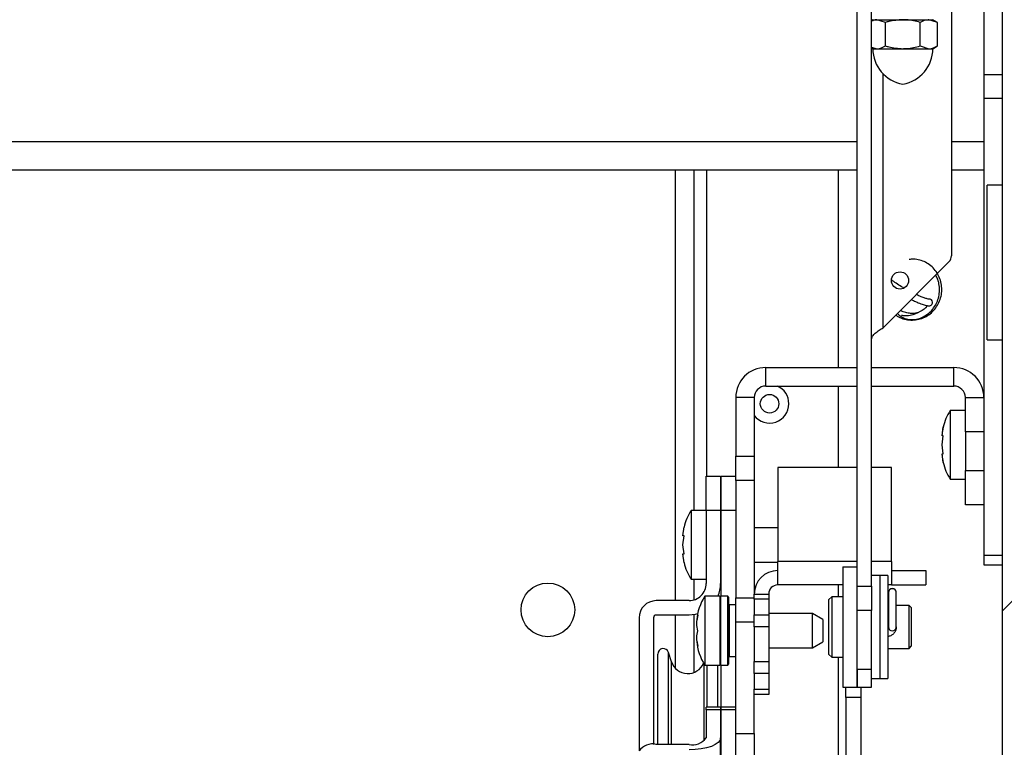
# Model space of a CAD drawing. Units: inches. Extents: x 0.1 to 10.8, y 0.2 to 8.4.
# Drawn here: x 1.8 to 2, y 3.9 to 4 of the extents above; entities that cross this region are included whole.
import ezdxf

# ---------------------------------------------------------------- set-up
doc = ezdxf.new("R2010")
doc.units = ezdxf.units.IN
doc.header["$MEASUREMENT"] = 0
doc.layers.add('FORMAT', color=7, linetype='Continuous')

msp = doc.modelspace()

# ---------------------------------------------------------------- hatches: boundary and pattern name
at = {"layer": 'FORMAT', "linetype": 'Continuous', "lineweight": 18}
h = msp.add_hatch(dxfattribs=at)
h.set_pattern_fill('ANSI31', color=256, angle=2.8e-322, style=0)
h.set_pattern_definition([(45, (0, 0), (-0.08838834764831845, 0.08838834764831845), [])])
edge = h.paths.add_edge_path(flags=0)
edge.add_line((1.983843765708626, 4.060358429259904), (1.981675765708627, 4.060358429259904))
edge.add_line((1.981675765708627, 4.060358429259904), (1.981675765708626, 3.843786429259904))
edge.add_arc((1.980415765708627, 3.843786429259904), 0.001259999999999997, 270, 360, ccw=False)
edge.add_line((1.980415765708627, 3.842526429259904), (1.962265765708627, 3.842526429259904))
edge.add_arc((1.962265765708627, 3.843786429259904), 0.001260000000000005, 180, 270, ccw=False)
edge.add_line((1.961005765708627, 3.843786429259904), (1.961005765708627, 3.871616429259904))
edge.add_line((1.961005765708627, 3.871616429259904), (1.958837765708626, 3.871616429259904))
edge.add_line((1.958837765708626, 3.871616429259904), (1.958837765708626, 3.843786429259904))
edge.add_arc((1.962265765708627, 3.843786429259904), 0.003428000000000005, 180, 270.0000000000008)
edge.add_line((1.962265765708627, 3.840358429259904), (1.980415765708627, 3.840358429259904))
edge.add_arc((1.980415765708627, 3.843786429259904), 0.003427999999999997, 270.0000000000008, 360.0000000000008)
edge.add_line((1.983843765708626, 3.843786429259904), (1.983843765708626, 4.060358429259904))

# ---------------------------------------------------------------- linework, layer by layer
at = {"color": 7, "linetype": 'Continuous', "lineweight": 25}
for p, q in [((1.978975765708626, 4.004296582996004), (1.978975765708626, 4.064077089259905)), ((1.981675765708626, 3.843786429259904), (1.981675765708626, 4.060358429259904)), ((1.974225765708626, 4.031977089259904), (1.974225765708626, 3.97789485621287)), ((1.960475765708625, 3.929798788401005), (1.960475765708625, 4.015574001913742)), ((1.962575765708625, 3.929798788401005), (1.962575765708625, 4.015574001913742)), ((1.962760765708626, 4.012252089259904), (1.962575765708625, 4.012145279460103)), ((1.962760765708626, 4.012252089259904), (1.96334690456707, 4.012252089259904)), ((1.964609858280922, 4.011861330020942), (1.96334690456707, 4.012252089259904)), ((1.96334690456707, 4.012252089259904), (1.967135765708626, 4.012252089259904)), ((1.964609858280922, 4.008424098498866), (1.964609858280922, 4.011861330020942)), ((1.967135765708626, 4.012252089259904), (1.970924626850183, 4.012252089259904)), ((1.969661673136331, 4.008424098498866), (1.969661673136331, 4.011861330020942)), ((1.972187580564036, 4.011861330020942), (1.970924626850183, 4.012252089259904)), ((1.970924626850183, 4.012252089259904), (1.971510765708626, 4.012252089259904)), ((1.972187580564036, 4.011861330020942), (1.971510765708626, 4.012252089259904)), ((1.972187580564035, 4.008424098498866), (1.972187580564036, 4.011861330020942)), ((1.962575765708625, 4.008271930453037), (1.96334690456707, 4.008033339259904)), ((1.962575765708625, 4.008140149059705), (1.962760765708626, 4.008033339259904)), ((1.962760765708626, 4.008033339259904), (1.96334690456707, 4.008033339259904)), ((1.96334690456707, 4.008033339259904), (1.967135765708626, 4.008033339259904)), ((1.967135765708626, 4.008033339259904), (1.970924626850183, 4.008033339259904)), ((1.969661673136331, 4.008424098498866), (1.970924626850183, 4.008033339259904)), ((1.970924626850183, 4.008033339259904), (1.971510765708626, 4.008033339259904)), ((1.971510765708626, 4.008033339259904), (1.972187580564035, 4.008424098498866)), ((1.978975765708626, 4.004296582996004), (1.981675765708626, 4.004296582996004)), ((1.978975765708626, 4.000761049090071), (1.978975765708626, 4.004296582996004)), ((1.981675765708626, 4.000761049090072), (1.978975765708626, 4.000761049090071)), ((1.978975765708626, 3.934322895353971), (1.978975765708626, 4.000761049090071)), ((1.960475765708625, 3.990369429259904), (1.314322265708627, 3.990369429259904)), ((1.933975765708624, 3.990369429259904), (1.933975765708625, 3.927677429259897)), ((1.936675765708624, 3.990369429259904), (1.936675765708624, 3.9408024292599)), ((1.957725765708624, 3.990369429259904), (1.957725765708624, 3.961618429259897)), ((1.978975765708626, 3.990369429259904), (1.974225765708626, 3.990369429259904)), ((1.981675765708626, 3.988146029259904), (1.979443765708626, 3.988146029259904)), ((1.979443765708626, 3.984850980548253), (1.979443765708626, 3.988146029259904)), ((1.979443765708626, 3.965646029259904), (1.979443765708626, 3.984850980548253)), ((1.973859649185109, 3.977010972736387), (1.964255765708625, 3.967407089259904)), ((1.979443765708626, 3.965646029259904), (1.981675765708626, 3.965646029259904)), ((1.947173765708625, 3.958918429259897), (1.947173765708625, 3.961618429259897)), ((1.947173765708625, 3.961618429259897), (1.960475765708625, 3.961618429259897)), ((1.962575765708625, 3.961618429259897), (1.974563765708625, 3.961618429259897)), ((1.974563765708625, 3.958918429259897), (1.974563765708625, 3.961618429259897)), ((1.947173765708625, 3.958918429259897), (1.960475765708625, 3.958918429259897)), ((1.957725765708624, 3.958918429259897), (1.957725765708624, 3.947058429259897)), ((1.962575765708625, 3.958918429259897), (1.974563765708625, 3.958918429259897)), ((1.945493765708625, 3.957238429259897), (1.942793765708625, 3.957238429259897)), ((1.942793765708625, 3.957238429259897), (1.942793765708625, 3.948689497071762)), ((1.945493765708625, 3.957238429259897), (1.945493765708625, 3.948689497071762)), ((1.976243765708625, 3.957238429259897), (1.978943765708625, 3.957238429259897)), ((1.976243765708625, 3.952238429259897), (1.976243765708625, 3.957238429259897)), ((1.978943765708625, 3.957238429259897), (1.978943765708625, 3.952238429259897)), ((1.976243765708625, 3.9553684292599), (1.974043765708627, 3.9553684292599)), ((1.97404376570863, 3.955368429259898), (1.97404376570863, 3.945368429259898)), ((1.972860987952136, 3.951667467365577), (1.97302166683628, 3.952966505471253)), ((1.972860987952139, 3.950368429259899), (1.973021666836279, 3.951667467365576)), ((1.978943765708625, 3.952238429259897), (1.976243765708625, 3.952238429259897)), ((1.976243765708625, 3.952238429259897), (1.976243765708625, 3.946618429259897)), ((1.978975765708626, 3.9528684292599), (1.978943765708624, 3.9528684292599)), ((1.978943765708625, 3.952238429259897), (1.978943765708625, 3.946618429259897)), ((1.973021666836279, 3.949069391154223), (1.972860987952139, 3.950368429259899)), ((1.973021666836279, 3.947770353048545), (1.972860987952139, 3.949069391154225)), ((1.942793765708625, 3.948689497071762), (1.945493765708625, 3.948689497071762)), ((1.942793765708625, 3.945153963165829), (1.942793765708625, 3.948689497071762)), ((1.945493765708625, 3.948689497071762), (1.945493765708625, 3.945153963165829)), ((1.978943765708625, 3.9478684292599), (1.978975765708626, 3.9478684292599)), ((1.960475765708625, 3.947058429259897), (1.948913765708624, 3.947058429259897)), ((1.948913765708624, 3.947058429259897), (1.948913765708624, 3.933378429259897)), ((1.965493765708624, 3.947058429259897), (1.962575765708625, 3.947058429259897)), ((1.965493765708625, 3.933378429259897), (1.965493765708624, 3.947058429259897)), ((1.976243765708625, 3.946618429259897), (1.978943765708625, 3.946618429259897)), ((1.976243765708626, 3.941618429259897), (1.976243765708625, 3.946618429259897)), ((1.978943765708625, 3.946618429259897), (1.978943765708625, 3.941618429259897)), ((1.938493765708625, 3.945802429259897), (1.940593765708625, 3.945802429259898)), ((1.938493765708625, 3.940802429259898), (1.938493765708625, 3.945802429259897)), ((1.940593765708625, 3.945802429259898), (1.940593765708625, 3.940802429259898)), ((1.940693765708625, 3.945802429259897), (1.942793765708624, 3.945802429259898)), ((1.940693765708625, 3.940802429259898), (1.940693765708625, 3.945802429259897)), ((1.945493765708625, 3.945153963165829), (1.942793765708625, 3.945153963165829)), ((1.942793765708625, 3.945153963165829), (1.942793765708625, 3.928082895353964)), ((1.945493765708625, 3.945153963165829), (1.945493765708625, 3.928638429259897)), ((1.974043765708627, 3.9453684292599), (1.976243765708625, 3.9453684292599)), ((1.978943765708625, 3.941618429259897), (1.976243765708626, 3.941618429259897)), ((1.938493765708623, 3.9408024292599), (1.936293765708625, 3.9408024292599)), ((1.936293765708628, 3.940802429259898), (1.936293765708628, 3.930802429259897)), ((1.938493765708625, 3.940802429259898), (1.938493765708625, 3.930177429259897)), ((1.940593765708625, 3.940802429259898), (1.938493765708625, 3.940802429259898)), ((1.940593765708625, 3.940802429259898), (1.940593765708625, 3.930177429259897)), ((1.942793765708625, 3.940802429259898), (1.940693765708625, 3.940802429259898)), ((1.940693765708625, 3.928308429259896), (1.940693765708625, 3.940802429259898)), ((1.935110987952134, 3.937101467365577), (1.935271666836278, 3.938400505471253)), ((1.940693765708625, 3.938302429259899), (1.940593765708625, 3.938302429259899)), ((1.948913765708624, 3.938302429259899), (1.945493765708625, 3.938302429259899)), ((1.935110987952137, 3.935802429259899), (1.935271666836277, 3.937101467365576)), ((1.935271666836278, 3.934503391154222), (1.935110987952137, 3.935802429259899)), ((1.935271666836277, 3.933204353048545), (1.935110987952137, 3.934503391154225)), ((1.940593765708625, 3.933302429259899), (1.940693765708625, 3.933302429259899)), ((1.945493765708625, 3.933302429259899), (1.948913765708624, 3.933302429259899)), ((1.948913765708624, 3.929958429259897), (1.948913765708624, 3.933378429259897)), ((1.965493765708625, 3.933378429259897), (1.965493765708624, 3.929958429259897)), ((1.978975765708626, 3.934322895353971), (1.981675765708626, 3.934322895353971)), ((1.978975765708626, 3.932858429259904), (1.978975765708626, 3.934322895353971)), ((1.958375765708626, 3.932602658865182), (1.958375765708626, 3.932602089258884)), ((1.958375765708626, 3.932602089258884), (1.958375765708626, 3.915102089260925)), ((1.958375765708626, 3.932602089258884), (1.960475765708626, 3.932602089258884)), ((1.965493765708624, 3.932058429259897), (1.970493765708625, 3.932058429259897)), ((1.970493765708625, 3.932058429259897), (1.970493765708625, 3.929958429259897)), ((1.981675765708626, 3.932858429259904), (1.978975765708626, 3.932858429259904)), ((1.936293765708625, 3.9308024292599), (1.938493765708623, 3.9308024292599)), ((1.936675765708624, 3.9308024292599), (1.936675765708624, 3.927772252343327)), ((1.963775765708627, 3.931352089259903), (1.962575765708626, 3.931352089259903)), ((1.964975765708627, 3.931352089259903), (1.963775765708626, 3.931352089259903)), ((1.963775765708627, 3.931352089259903), (1.963775765708627, 3.916352089259903)), ((1.964975765708627, 3.931352089259903), (1.964975765708627, 3.916352089259903)), ((1.945493765708625, 3.928638429259897), (1.947593765708625, 3.928638429259897)), ((1.945493765708625, 3.927906196212863), (1.945493765708625, 3.928638429259897)), ((1.947593765708625, 3.928638429259897), (1.947593765708625, 3.927906196212863)), ((1.958375765708626, 3.929958429259897), (1.948913765708624, 3.929958429259897)), ((1.957725765708624, 3.929958429259897), (1.957725765708624, 3.9282560038707)), ((1.960475765708625, 3.929798788401005), (1.962575765708625, 3.929798788401005)), ((1.960475765708625, 3.926263254495072), (1.960475765708625, 3.929798788401005)), ((1.962575765708625, 3.929798788401005), (1.962575765708625, 3.926263254495072)), ((1.965493765708624, 3.929958429259897), (1.964975765708627, 3.929958429259897)), ((1.965048264912173, 3.92885715802339), (1.965048264912173, 3.928852089259902)), ((1.965048265708627, 3.928852089259902), (1.965048265708627, 3.923852089259902)), ((1.965493765708624, 3.929958429259897), (1.970493765708625, 3.929958429259897)), ((1.966188264912173, 3.928852089259902), (1.966188264912173, 3.92885715802339)), ((1.966188265708627, 3.923852089259902), (1.966188265708627, 3.928852089259902)), ((1.935993765708625, 3.927677429259897), (1.931213765708625, 3.927677429259897)), ((1.940493765708623, 3.928308429259896), (1.938293765708625, 3.928308429259896)), ((1.938293765708627, 3.928308429259896), (1.938293765708627, 3.918308429259896)), ((1.940493765708625, 3.928308429259896), (1.940493765708625, 3.918308429259896)), ((1.941643765708625, 3.928308429259896), (1.940593765708625, 3.928308429259896)), ((1.941743765708625, 3.928208429259897), (1.941743765708625, 3.918408429259897)), ((1.942793765708625, 3.928082895353964), (1.945493765708625, 3.928082895353964)), ((1.942793765708625, 3.924547361448032), (1.942793765708625, 3.928082895353964)), ((1.947593765708625, 3.927906196212863), (1.945493765708625, 3.927906196212863)), ((1.945493765708625, 3.927906196212863), (1.945493765708624, 3.92562066230693)), ((1.947593765708625, 3.927906196212863), (1.947593765708624, 3.92562066230693)), ((1.956775765708626, 3.9282560038707), (1.956375765708626, 3.9278560038707)), ((1.956775765708626, 3.928252089259904), (1.956375765708626, 3.927852089259904)), ((1.956375765708626, 3.927852089259904), (1.956375765708626, 3.9278560038707)), ((1.956375765708626, 3.923852089259904), (1.956375765708626, 3.927852089259904)), ((1.958375765708626, 3.9282560038707), (1.956775765708626, 3.9282560038707)), ((1.956775765708626, 3.9282560038707), (1.956775765708626, 3.928252089259904)), ((1.958375765708626, 3.928252089259904), (1.956775765708626, 3.928252089259904)), ((1.956775765708626, 3.928252089259904), (1.956775765708626, 3.923852089259904)), ((1.942793765708625, 3.927058429259897), (1.941843765708625, 3.927058429259897)), ((1.953993765708626, 3.925808429259895), (1.947593765708624, 3.925808429259895)), ((1.955493765708625, 3.92494240385611), (1.953993765708626, 3.925808429259895)), ((1.953993765708626, 3.920808429259896), (1.953993765708626, 3.925808429259895)), ((1.962575765708625, 3.926263254495072), (1.960475765708625, 3.926263254495072)), ((1.960475765708626, 3.917664904924521), (1.960475765708625, 3.926263254495072)), ((1.962575765708626, 3.917664904924521), (1.962575765708625, 3.926263254495072)), ((1.965048264912172, 3.926981003870701), (1.964975765708627, 3.926981003870701)), ((1.965048264912173, 3.926977089259904), (1.964975765708627, 3.926977089259904)), ((1.968063265708626, 3.926981003870701), (1.966188264912172, 3.926981003870701)), ((1.968063265708626, 3.926977089259904), (1.966188264912173, 3.926977089259904)), ((1.968375765708626, 3.9266685038707), (1.968063265708626, 3.926981003870701)), ((1.968063265708626, 3.926977089259904), (1.968063265708626, 3.926981003870701)), ((1.968375765708626, 3.926664589259904), (1.968063265708626, 3.926977089259904)), ((1.968063265708626, 3.923852089259904), (1.968063265708626, 3.926977089259904)), ((1.968375765708626, 3.9266685038707), (1.968375765708626, 3.926664589259904)), ((1.968375765708626, 3.926664589259904), (1.968375765708626, 3.923852089259904)), ((1.928713765708625, 3.925177429259898), (1.928713765708624, 3.90580003485782)), ((1.930813765708625, 3.925177429259898), (1.930813765708625, 3.906744418175805)), ((1.935993765708625, 3.925577429259897), (1.931213765708625, 3.925577429259897)), ((1.933975765708624, 3.925577429259897), (1.933975765708625, 3.917857803637526)), ((1.936675765708624, 3.925628267139242), (1.936675765708624, 3.917205738824411)), ((1.937271666836276, 3.925558429259897), (1.937110987952138, 3.924808429259898)), ((1.945493765708625, 3.924547361448032), (1.942793765708625, 3.924547361448032)), ((1.942793765708625, 3.90832198255969), (1.942793765708625, 3.924547361448032)), ((1.945493765708624, 3.923852895353964), (1.945493765708624, 3.92562066230693)), ((1.945493765708624, 3.92562066230693), (1.947593765708624, 3.92562066230693)), ((1.947593765708624, 3.92562066230693), (1.947593765708624, 3.923852895353964)), ((1.955493765708625, 3.924942403856111), (1.955493765708625, 3.921674454663679)), ((1.937271666836277, 3.923308429259898), (1.937110987952133, 3.924058429259896)), ((1.937110987952134, 3.922558429259897), (1.937271666836277, 3.923308429259898)), ((1.947593765708624, 3.923852895353964), (1.945493765708624, 3.923852895353964)), ((1.945493765708624, 3.923852895353964), (1.945493765708624, 3.918823963165829)), ((1.947593765708624, 3.923852895353964), (1.947593765708624, 3.918823963165829)), ((1.956375765708626, 3.919852089259904), (1.956375765708626, 3.923852089259904)), ((1.956775765708626, 3.923852089259904), (1.956775765708626, 3.919452089259904)), ((1.968063265708626, 3.920727089259904), (1.968063265708626, 3.923852089259904)), ((1.968375765708626, 3.923852089259904), (1.968375765708626, 3.921039589259904)), ((1.937110987952137, 3.921808429259895), (1.937271666836277, 3.921058429259897)), ((1.953993765708626, 3.920808429259896), (1.955493765708625, 3.921674454663679)), ((1.933431765955304, 3.918793431779547), (1.933001005629688, 3.920145308453609)), ((1.947593765708624, 3.920808429259895), (1.953993765708626, 3.920808429259895)), ((1.964975765708627, 3.920727089259904), (1.968063265708626, 3.920727089259904)), ((1.968063265708626, 3.920727089259904), (1.968375765708626, 3.921039589259904)), ((1.931438765708625, 3.906756743438733), (1.931438765708625, 3.919902429259898)), ((1.941843765708625, 3.919558429259897), (1.942793765708625, 3.919558429259897)), ((1.945493765708624, 3.918823963165829), (1.947593765708624, 3.918823963165829)), ((1.945493765708624, 3.917056196212863), (1.945493765708624, 3.918823963165829)), ((1.947593765708624, 3.918823963165829), (1.947593765708624, 3.917056196212863)), ((1.956375765708626, 3.919852089259904), (1.956775765708626, 3.919452089259904)), ((1.956775765708626, 3.919452089259904), (1.958375765708626, 3.919452089259904)), ((1.957725765708624, 3.919452089259904), (1.957725765708624, 3.891342829259902)), ((1.938293765708625, 3.918308429259895), (1.940493765708623, 3.918308429259895)), ((1.940188765708625, 3.912160065825968), (1.940188765708625, 3.918308429259895)), ((1.940593765708625, 3.918308429259897), (1.941643765708625, 3.918308429259897)), ((1.940693765708625, 3.912160065825968), (1.940693765708625, 3.918308429259897)), ((1.960475765708626, 3.917664904924521), (1.960475765708626, 3.915102089260925)), ((1.962575765708626, 3.917664904924521), (1.960475765708626, 3.917664904924521)), ((1.960475765708626, 3.915102089259904), (1.960475765708626, 3.917664904924521)), ((1.962575765708626, 3.915102089259904), (1.962575765708626, 3.917664904924521)), ((1.947593765708624, 3.917056196212863), (1.945493765708624, 3.917056196212863)), ((1.945493765708624, 3.917056196212863), (1.945493765708625, 3.91477066230693)), ((1.947593765708624, 3.917056196212863), (1.947593765708625, 3.91477066230693)), ((1.962575765708626, 3.916352089259903), (1.963775765708627, 3.916352089259903)), ((1.963775765708626, 3.916352089259903), (1.964975765708627, 3.916352089259903)), ((1.945493765708625, 3.91477066230693), (1.947593765708625, 3.91477066230693)), ((1.945493765708625, 3.914038429259897), (1.945493765708625, 3.91477066230693)), ((1.947593765708625, 3.91477066230693), (1.947593765708625, 3.914038429259897)), ((1.958375765708626, 3.915102089260925), (1.960475765708626, 3.915102089260925)), ((1.958837765708627, 3.913569229259904), (1.958837765708627, 3.915102089260925)), ((1.960475765708625, 3.915102089259904), (1.962575765708625, 3.915102089259904)), ((1.961005765708626, 3.915102089259904), (1.961005765708626, 3.913569229259904)), ((1.947593765708625, 3.914038429259897), (1.945493765708625, 3.914038429259897)), ((1.945493765708625, 3.90832198255969), (1.945493765708625, 3.914038429259897)), ((1.958837765708627, 3.913569229259904), (1.958837765708627, 3.871616429259904)), ((1.961005765708626, 3.913569229259904), (1.958837765708627, 3.913569229259904)), ((1.961005765708626, 3.913569229259904), (1.961005765708626, 3.871616429259904)), ((1.940593765708625, 3.912160065825968), (1.938493765708625, 3.912160065825968)), ((1.938493765708625, 3.911779463488525), (1.938493765708625, 3.912160065825968)), ((1.938493765708625, 3.911779463488525), (1.938493765708625, 3.907713452019646)), ((1.940593765708625, 3.911779463488525), (1.938493765708625, 3.911779463488525)), ((1.940593765708625, 3.912160065825969), (1.940593765708625, 3.911779463488525)), ((1.940593765708625, 3.911779463488525), (1.940593765708625, 3.907713452019646)), ((1.942793765708624, 3.912160065825968), (1.940693765708625, 3.912160065825968)), ((1.940693765708625, 3.911779463488525), (1.940693765708625, 3.912160065825969)), ((1.942793765708625, 3.911779463488525), (1.940693765708625, 3.911779463488525)), ((1.940693765708625, 3.877337954575666), (1.940693765708625, 3.911779463488525)), ((1.940593765708625, 3.881898429259897), (1.940593765708625, 3.907713452019646)), ((1.942793765708625, 3.90832198255969), (1.945493765708625, 3.90832198255969)), ((1.942793765708625, 3.903702584897133), (1.942793765708625, 3.90832198255969)), ((1.945493765708625, 3.90832198255969), (1.945493765708625, 3.903702584897133)), ((1.935993765708625, 3.906756743438733), (1.931213765708625, 3.906756743438733))]:
    msp.add_line(p, q, dxfattribs=at)
at = {"color": 8, "linetype": 'Continuous', "lineweight": 25}
for p, q in [((1.964255765708625, 3.967407089259904), (1.964255765708625, 4.004374004846626)), ((1.960475765708625, 3.994457429259904), (1.314322265708627, 3.994457429259904)), ((1.978975765708626, 3.994457429259904), (1.974225765708626, 3.994457429259904)), ((1.938595765708624, 3.945802429259897), (1.938595765708624, 3.990369429259904)), ((1.960475765708625, 3.933378429259897), (1.948913765708624, 3.933378429259897)), ((1.965493765708625, 3.933378429259897), (1.962575765708625, 3.933378429259897)), ((1.940593765708625, 3.928308429259896), (1.940593765708625, 3.918308429259897)), ((1.941643765708625, 3.918308429259897), (1.941643765708625, 3.928308429259897)), ((1.941843765708625, 3.927058429259897), (1.941843765708625, 3.919558429259897)), ((1.933001005629688, 3.906756743438733), (1.933001005629688, 3.920145308453609)), ((1.933431765955304, 3.906756743438733), (1.933431765955304, 3.918793431779547)), ((1.938195765461946, 3.907260461332755), (1.938195765461946, 3.918461180074841)), ((1.938626525787562, 3.912160065825968), (1.938626525787562, 3.918308429259895))]:
    msp.add_line(p, q, dxfattribs=at)
at = {"color": 7, "linetype": 'Continuous', "lineweight": 25, "flags": 128}
for points in [[(1.937237966605562, 3.925748889531266), (1.936891181189899, 3.925665816970042), (1.935993765708625, 3.925577429259897)], [(1.940593765708625, 3.907713452019646), (1.94050537799848, 3.907370025983014), (1.940243611558177, 3.907039797616375), (1.939818525925216, 3.906735457410664), (1.939246456902083, 3.90646870098931), (1.938549388780515, 3.906249779651987), (1.937754109497504, 3.906087106422917), (1.936891181189899, 3.905986932743064), (1.935993765708625, 3.905953108230766)]]:
    msp.add_lwpolyline(points, dxfattribs=at)
at = {"color": 7, "linetype": 'Continuous', "lineweight": 25}
for centre, radius in [((1.966725765708625, 3.97429650664232), 0.001250000000000195), ((1.947725765708626, 3.956342829259904), 0.001349999999999962), ((1.915425765708626, 3.926337429259904), 0.003909999999999858)]:
    msp.add_circle(centre, radius, dxfattribs=at)
for centre, radius, start, end in [((1.967986770172912, 4.008033339259904), 0.005226004464285783, 180, 260.6282003209944), ((1.966284761244341, 4.008033339259904), 0.005226004464285783, 279.3717996790072, 0), ((1.972975765708626, 3.97789485621287), 0.001249999999999751, 314.9999999999936, 4.071109992274111e-10), ((1.970996032373419, 3.971095318046656), 0.0004801270224605146, 278.21186832107, 95.57585201399954), ((1.947173765708625, 3.957238429259897), 0.004379999999999828, 90, 180), ((1.974563765708625, 3.957238429259897), 0.004380000000000273, 0, 90), ((1.947173765708625, 3.957238429259897), 0.001679999999999904, 90, 179.9999999998788), ((1.947725765708624, 3.956342829259902), 0.002809999999999979, 0, 66.43163404589784), ((1.974563765708625, 3.957238429259897), 0.001680000000000348, 0, 90), ((1.947725765708624, 3.956342829259902), 0.002809999999999979, 217.410240638953, 0), ((1.980110432375297, 3.951368429259898), 0.007266666666666667, 146.6015115320128, 167.5925349618706), ((1.980110432375295, 3.951368429259897), 0.007266666666666452, 167.5925349618573, 176.0784617277452), ((1.980110432375295, 3.949368429259897), 0.007266666666666348, 183.9222724286047, 192.4830144760173), ((1.980110432375297, 3.949368429259899), 0.007266666666666754, 192.4830144760279, 213.3984884679881), ((1.942360432375295, 3.936802429259898), 0.007266666666667037, 146.6015115320147, 167.592534961871), ((1.942360432375295, 3.934802429259898), 0.007266666666666971, 192.4830144760275, 213.3984884679832), ((1.948913765708624, 3.928638429259897), 0.003419999999999979, 90, 180), ((1.935993765708625, 3.930177429259897), 0.002500000000000391, 270.0000000000008, 4.071109992272665e-10), ((1.935993765708625, 3.930177429259897), 0.004600000000000382, 336.0271098557438, 359.99999999989), ((1.948913765708624, 3.928638429259897), 0.001319999999999766, 90, 180), ((1.965618264912173, 3.92885715802339), 0.0005699999999999594, 0, 180), ((1.965618265708627, 3.928852089259902), 0.0005699999999999594, 0, 180), ((1.931213765708625, 3.925177429259897), 0.002500000000000613, 90.00000000001017, 179.9999999997148), ((1.944360432375295, 3.924308429259897), 0.007266666666666853, 146.6015115320137, 176.0784617277488), ((1.940593765708625, 3.928208429259897), 9.999999999976694e-05, 90, 180), ((1.941643765708625, 3.928208429259897), 9.999999999976694e-05, 0, 90), ((1.941843765708625, 3.927158429259896), 9.999999999976694e-05, 179.9999999997456, 270.0000000000008), ((1.931213765708625, 3.925177429259897), 0.0004000000000004, 90, 179.9999999999364), ((1.965618265708627, 3.923852089259902), 0.0005700000000004035, 180, 0), ((1.944360432375295, 3.922308429259897), 0.007266666666667097, 183.9222724285905, 213.39848846799), ((1.932238765708625, 3.919902429259897), 0.0008000000000000347, 17.67389576178047, 179.9999999999046), ((1.935813765708625, 3.919552429259897), 0.002500000000000171, 197.67389576171, 337.2632474701405), ((1.941843765708625, 3.919458429259897), 9.999999999976694e-05, 90, 180.0000000005097), ((1.940593765708625, 3.918408429259897), 0.000100000000000211, 180, 270.0000000000008), ((1.941643765708625, 3.918408429259897), 0.000100000000000211, 270.0000000000008, 0), ((1.936527236577745, 3.909107478580514), 0.002410507596960564, 257.2139778301649, 324.6680631143488), ((1.930680294839504, 3.904406008296953), 0.002410507596960196, 77.21397783015152, 144.6680631143388)]:
    msp.add_arc(centre, radius, start, end, dxfattribs=at)
for points, knots in [([(1.96334690456707, 4.012252089259904), (1.963316953489338, 4.012251902277093), (1.963056628890569, 4.012250277085982), (1.962801521911656, 4.012130366585464), (1.962575765708625, 4.012024252125502)], [0, 0, 0, 0, 0.1150528143458064, 1, 1, 1, 1]), ([(1.967135765708626, 4.012252089259904), (1.966442191209437, 4.012200164497779), (1.965587140640571, 4.012136150758166), (1.964765100365504, 4.011904985514886), (1.964609858280922, 4.011861330020942)], [0, 0, 0, 0, 0.8111502692864613, 1, 1, 1, 1]), ([(1.969661673136331, 4.011861330020942), (1.969007022965587, 4.012024051696879), (1.968173607469318, 4.012231207781709), (1.967319063115768, 4.012248401298063), (1.967135765708626, 4.012252089259904)], [0, 0, 0, 0, 0.7855027578378059, 1, 1, 1, 1]), ([(1.970924626850183, 4.012252089259904), (1.97089468474618, 4.012251698839454), (1.970468199949944, 4.012246137827903), (1.97005026564206, 4.012046734185326), (1.969661673136331, 4.011861330020942)], [0, 0, 0, 0, 0.07020673249644353, 1, 1, 1, 1]), ([(1.96334690456707, 4.008033339259904), (1.963376846671073, 4.008033729680355), (1.963803331467308, 4.008039290691905), (1.964221265775192, 4.008238694334482), (1.964609858280922, 4.008424098498866)], [0, 0, 0, 0, 0.07020673249636457, 1, 1, 1, 1]), ([(1.964609858280922, 4.008424098498866), (1.964765100365504, 4.008380443004922), (1.965587140640571, 4.008149277761643), (1.966442191209437, 4.008085264022029), (1.967135765708626, 4.008033339259904)], [0, 0, 0, 0, 0.1888497307134605, 1, 1, 1, 1]), ([(1.967135765708626, 4.008033339259904), (1.967319063115768, 4.008037027221746), (1.968173607469318, 4.008054220738099), (1.969007022965587, 4.008261376822929), (1.969661673136331, 4.008424098498866)], [0, 0, 0, 0, 0.2144972421621294, 1, 1, 1, 1]), ([(1.970924626850183, 4.008033339259904), (1.970954568954186, 4.008033729680355), (1.971381053750423, 4.008039290691904), (1.971798988058307, 4.008238694334482), (1.972187580564035, 4.008424098498866)], [0, 0, 0, 0, 0.07020673249643021, 0.9999999999999999, 0.9999999999999999, 0.9999999999999999, 0.9999999999999999]), ([(1.966096373204663, 3.969247696755942), (1.96616177138912, 3.969198251402156), (1.966476707565581, 3.968960138818534), (1.967144547603355, 3.968703111121137), (1.968056124964511, 3.96850718606587), (1.968992793431161, 3.968525465320885), (1.969901493707488, 3.968742278999691), (1.970744740767029, 3.969150705336642), (1.971484115076338, 3.969731537918329), (1.972085313169262, 3.970459164425098), (1.972523983647305, 3.971298558699239), (1.972778888816412, 3.972213090861982), (1.972841103955665, 3.973160846803994), (1.972706956789995, 3.974099429688816), (1.972384980591862, 3.974987326671039), (1.971887302623947, 3.975783642934221), (1.971239058145854, 3.976453470156108), (1.970468113526466, 3.976967136377247), (1.96961124013773, 3.977292449063266), (1.968784158664403, 3.977434056979575), (1.968261691122669, 3.977373833840165), (1.968040141526044, 3.977348296536548)], [0, 0, 0, 0, 0.01457420639992313, 0.07018459115707686, 0.1258204817653736, 0.1814476026561143, 0.2370828949576937, 0.2927065032886592, 0.3483214152000115, 0.4039143770187386, 0.4594860047777507, 0.5150139944608494, 0.5705184388634356, 0.6260085947029018, 0.6814874890491903, 0.736981785799635, 0.7924858395961473, 0.8480074899930009, 0.9035428475508149, 0.9590978548717881, 1, 1, 1, 1]), ([(1.966428544515224, 3.969413765189173), (1.966559452917609, 3.969293257082109), (1.966911915838805, 3.968968796324282), (1.967648998394822, 3.968668111751667), (1.968517372041477, 3.968558928241693), (1.969559718970464, 3.968704890306928), (1.970610493167827, 3.969206292733405), (1.971470854571294, 3.970022281315021), (1.972013490435648, 3.970862979471554), (1.972346104512922, 3.971719812585083), (1.972503007780599, 3.972629117832515), (1.972468962301983, 3.97356083398354), (1.972284049698227, 3.974401294842511), (1.972033943836149, 3.974878599916255), (1.971928502292075, 3.975079825843354)], [0, 0, 0, 0, 0.04881375191882036, 0.1314280617771974, 0.2106592241032934, 0.2848530834524228, 0.4149922575671011, 0.5205307934324129, 0.6044051591457943, 0.6860334890249924, 0.7688727271279001, 0.8528917764974591, 0.9379809889177887, 1, 1, 1, 1]), ([(1.967318122252103, 3.973172962789194), (1.967268111977158, 3.973200969941928), (1.966932897519631, 3.973388699413935), (1.96635772674919, 3.973754164169836), (1.965809475730421, 3.974113922175326), (1.965597598125912, 3.974277827697583), (1.965569339387349, 3.974299688258604)], [0, 0, 0, 0, 0.07542137220938584, 0.5055427989237193, 0.9340527904877985, 1, 1, 1, 1]), ([(1.97094333161394, 3.971573419201833), (1.97093385762499, 3.9715728625988), (1.97091021805981, 3.971571473758919), (1.970667702743314, 3.971611112812419), (1.970244050606656, 3.971744652676565), (1.969698425831789, 3.971954645863172), (1.969269878990648, 3.972156020437602), (1.969089470847146, 3.972240794398425)], [0, 0, 0, 0, 0.1266962062658077, 0.3161332826204796, 0.5495518472064845, 0.8103719192684319, 1, 1, 1, 1]), ([(1.970704276092377, 3.970651545205594), (1.970690684442768, 3.970629155749558), (1.970448977115444, 3.970230992485023), (1.969605526988061, 3.969640201376879), (1.96843830489004, 3.969203132462539), (1.967462604542438, 3.96908244160073), (1.967033672474769, 3.969182015736591), (1.966922959425744, 3.969207717140184)], [0, 0, 0, 0, 0.01813698022092806, 0.3225392900189842, 0.6976930050582674, 0.9219705597363653, 1, 1, 1, 1]), ([(1.968370174923696, 3.971521498474974), (1.968584031093854, 3.971417266459752), (1.969086069050167, 3.971172576639177), (1.969782407707904, 3.97088709100553), (1.970444919498294, 3.970672807382031), (1.970814520896269, 3.970599772915657), (1.971029828138031, 3.970617294253884), (1.971064884545009, 3.970620147084837)], [0, 0, 0, 0, 0.181692240854203, 0.4265315385045189, 0.6750208518758493, 0.9470867715251278, 1, 1, 1, 1]), ([(1.969371202978054, 3.969634743968655), (1.969245889052245, 3.969595360537574), (1.968890417331608, 3.969483643536285), (1.968267919055652, 3.969465745620674), (1.967555878327609, 3.969587150581422), (1.967050586316348, 3.969756474902029), (1.966818336770463, 3.969916533624136), (1.96678688535228, 3.969938208903559)], [0, 0, 0, 0, 0.1470907585757167, 0.4172449686122512, 0.6874456560375453, 0.9576736422046739, 1, 1, 1, 1]), ([(1.962575765708626, 3.965727089259904), (1.962606184977621, 3.965880852660009), (1.96266488160053, 3.966177552502288), (1.963096766742576, 3.966616557266546), (1.963652066659797, 3.967023224274003), (1.964065986876259, 3.967286417463332), (1.964255765708625, 3.967407089259904)], [0, 0, 0, 0, 0.2742813620559344, 0.5292497226654013, 0.7841650771916093, 1, 1, 1, 1]), ([(1.973021666836279, 3.951667467365576), (1.972982432607134, 3.951667467365576), (1.972897696264132, 3.951667467365576), (1.972873812933575, 3.951667467365576), (1.972860987952136, 3.951667467365577)], [0, 0, 0, 0, 0.463015369269591, 0.9999999999999999, 0.9999999999999999, 0.9999999999999999, 0.9999999999999999]), ([(1.972860987952139, 3.949069391154225), (1.972873812933577, 3.949069391154224), (1.972897696264131, 3.949069391154222), (1.972982432607133, 3.949069391154223), (1.973021666836279, 3.949069391154223)], [0, 0, 0, 0, 0.5369846307282459, 1, 1, 1, 1]), ([(1.935271666836277, 3.937101467365576), (1.935232432607132, 3.937101467365575), (1.93514769626413, 3.937101467365575), (1.935123812933574, 3.937101467365576), (1.935110987952134, 3.937101467365577)], [0, 0, 0, 0, 0.4630153692695892, 0.9999999999999999, 0.9999999999999999, 0.9999999999999999, 0.9999999999999999]), ([(1.935110987952137, 3.934503391154225), (1.935123812933575, 3.934503391154224), (1.935147696264129, 3.934503391154221), (1.935232432607132, 3.934503391154222), (1.935271666836278, 3.934503391154222)], [0, 0, 0, 0, 0.5369846307282459, 1, 1, 1, 1]), ([(1.937110987952133, 3.924058429259896), (1.937123812933572, 3.924328676997995), (1.937147696264128, 3.924831946035194), (1.937232432607131, 3.925328511717253), (1.937271666836276, 3.925558429259897)], [0, 0, 0, 0, 0.536984630731658, 1, 1, 1, 1]), ([(1.966188265708626, 3.923852089259904), (1.966174186343549, 3.923702389672051), (1.966146055428723, 3.923403286244291), (1.965929054078229, 3.922998424165987), (1.96559828232901, 3.92268112346998), (1.965257185610885, 3.922493729550832), (1.965033305142188, 3.922481017407548), (1.964975765708627, 3.922477750264469)], [0, 0, 0, 0, 0.2200704924369385, 0.4397062114926524, 0.6707671570837794, 0.9153839930670088, 0.9999999999999999, 0.9999999999999999, 0.9999999999999999, 0.9999999999999999]), ([(1.937271666836277, 3.921058429259897), (1.937232432607131, 3.921288346802542), (1.937147696264129, 3.9217849124846), (1.937123812933573, 3.922288181521799), (1.937110987952134, 3.922558429259897)], [0, 0, 0, 0, 0.4630153692695929, 1, 1, 1, 1])]:
    msp.add_open_spline(points, degree=3, knots=knots, dxfattribs=at)

doc.saveas('drawing.dxf')
